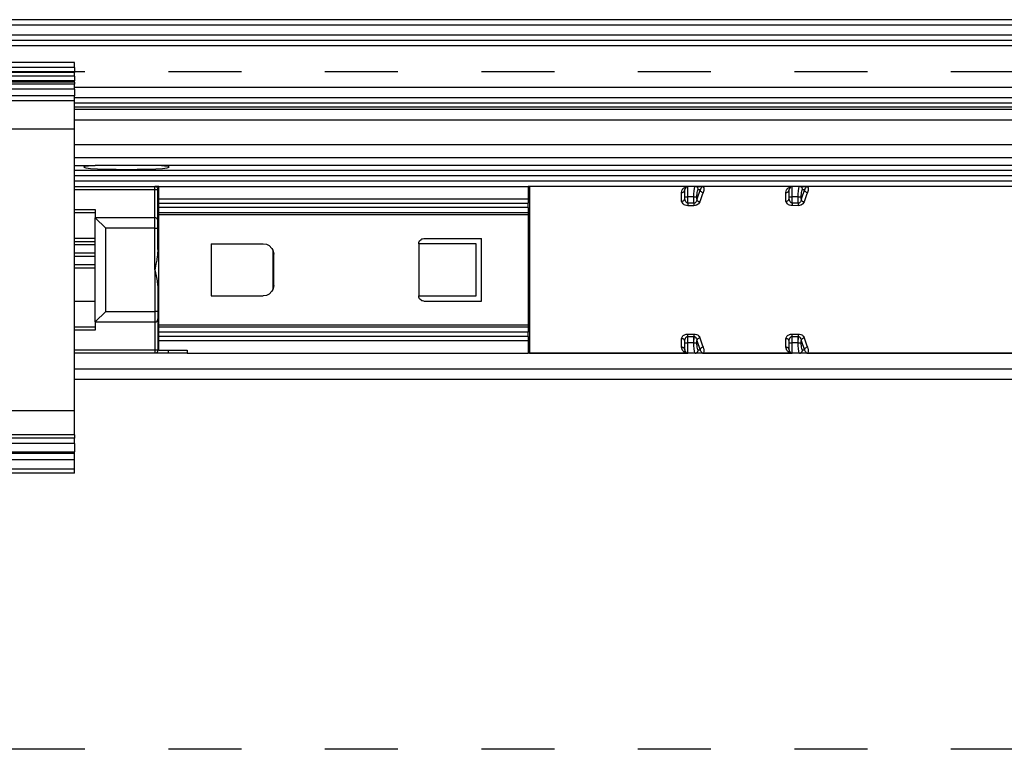
# Model space of a CAD drawing. Units: inches. Extents: x -3 to 581, y -1 to 409.
# Drawn here: x 285 to 290, y 349 to 352 of the extents above; entities that cross this region are included whole.
import ezdxf

# ---------------------------------------------------------------- set-up
doc = ezdxf.new("R2010")
doc.units = ezdxf.units.IN
doc.linetypes.add('DASHED', pattern=[15, 7, -8])
doc.linetypes.add('DOT_CENTER', pattern=[14, 12, -1, 0, -1])
doc.layers.add('1', color=7, linetype='Continuous')

# ---------------------------------------------------------------- blocks, each defined once
blk = doc.blocks.new('10900-2-0211_Winkel-SoftStop-Twin__55', base_point=(5520.565, 7009.707))
at = {"color": 1, "linetype": 'Continuous'}
for p, q in [((5701.565, 7027.707), (5703.545, 7027.707)), ((5702.557, 7027.606), (5702.472, 7027.55)), ((5702.472, 7027.55), (5702.664, 7027.495)), ((5702.925, 7027.66), (5702.557, 7027.606)), ((5702.664, 7027.495), (5703.11, 7027.445)), ((5703.545, 7027.707), (5702.925, 7027.66)), ((5703.11, 7027.445), (5703.774, 7027.404)), ((5709.585, 7027.707), (5703.545, 7027.707)), ((5703.774, 7027.404), (5704.607, 7027.372)), ((5704.607, 7027.372), (5705.556, 7027.353)), ((5705.556, 7027.353), (5706.565, 7027.346)), ((5706.565, 7027.346), (5707.573, 7027.353)), ((5707.573, 7027.353), (5708.523, 7027.372)), ((5708.523, 7027.372), (5709.356, 7027.404)), ((5709.356, 7027.404), (5710.019, 7027.445)), ((5710.205, 7027.66), (5709.585, 7027.707)), ((5920.545, 7027.707), (5709.585, 7027.707)), ((5710.019, 7027.445), (5710.466, 7027.495)), ((5710.573, 7027.606), (5710.205, 7027.66)), ((5710.466, 7027.495), (5710.658, 7027.55)), ((5710.658, 7027.55), (5710.573, 7027.606)), ((5709.665, 7025.707), (5709.265, 7025.707)), ((5760.365, 7025.707), (5745.065, 7025.707)), ((5761.055, 7025.707), (5760.365, 7025.707)), ((5761.707, 7025.707), (5761.055, 7025.707)), ((5770.365, 7025.707), (5761.707, 7025.707)), ((5771.055, 7025.707), (5770.365, 7025.707)), ((5771.707, 7025.707), (5771.055, 7025.707)), ((5860.365, 7025.707), (5771.707, 7025.707)), ((5703.565, 7020.107), (5701.565, 7020.107)), ((5701.565, 7018.207), (5703.565, 7018.207)), ((5712.365, 7009.707), (5709.265, 7009.707)), ((5745.165, 7009.707), (5745.065, 7009.707)), ((5760.365, 7009.707), (5745.165, 7009.707)), ((5761.055, 7009.707), (5760.365, 7009.707)), ((5770.365, 7009.707), (5761.055, 7009.707)), ((5771.055, 7009.707), (5770.365, 7009.707)), ((5860.365, 7009.707), (5771.055, 7009.707))]:
    blk.add_line(p, q, dxfattribs=at)
at = {"color": 124, "linetype": 'Continuous'}
for p, q in [((6008.565, 7027.232), (5701.565, 7027.232)), ((6008.565, 7026.732), (5701.565, 7026.732)), ((6008.565, 7026.207), (5701.565, 7026.207)), ((5745.065, 7025.407), (5745.165, 7025.407)), ((5703.565, 7020.407), (5701.565, 7020.407)), ((5703.565, 7019.307), (5701.565, 7019.307)), ((5701.565, 7019.007), (5703.565, 7019.007)), ((5701.565, 7017.907), (5703.565, 7017.907)), ((5745.165, 7010.207), (5745.065, 7010.207))]:
    blk.add_line(p, q, dxfattribs=at)
blk = doc.blocks.new('10900-3-0708_Einzugsdaempfer-Twin__56', base_point=(5547.565, 7009.707))
at = {"color": 1, "linetype": 'Continuous'}
for p, q in [((5701.565, 7025.707), (5709.265, 7025.707)), ((5709.265, 7025.707), (5709.427, 7025.659)), ((5709.427, 7025.659), (5709.51, 7025.58)), ((5709.565, 7022.407), (5709.565, 7025.407)), ((5709.665, 7024.507), (5709.665, 7025.707)), ((5709.665, 7025.707), (5745.065, 7025.707)), ((5745.065, 7025.707), (5745.065, 7024.507)), ((5745.165, 7025.707), (5745.165, 7020.102)), ((5760.065, 7024.707), (5760.065, 7025.407)), ((5761.055, 7025.707), (5760.365, 7025.707)), ((5761.055, 7025.707), (5761.707, 7025.707)), ((5770.065, 7024.707), (5770.065, 7025.407)), ((5771.055, 7025.707), (5770.365, 7025.707)), ((5771.055, 7025.707), (5771.707, 7025.707)), ((5709.665, 7024.107), (5709.665, 7024.507)), ((5745.165, 7024.957), (5745.065, 7024.957)), ((5745.065, 7024.507), (5745.065, 7024.107)), ((5760.065, 7024.548), (5760.065, 7024.707)), ((5760.088, 7024.385), (5760.065, 7024.548)), ((5770.065, 7024.548), (5770.065, 7024.707)), ((5770.088, 7024.385), (5770.065, 7024.548)), ((5703.565, 7023.507), (5703.565, 7022.707)), ((5709.565, 7023.707), (5709.665, 7023.707)), ((5709.665, 7023.684), (5709.665, 7024.107)), ((5709.665, 7023.184), (5709.665, 7023.684)), ((5745.065, 7023.684), (5745.065, 7024.107)), ((5745.065, 7023.684), (5745.065, 7023.184)), ((5701.565, 7023.207), (5703.565, 7023.207)), ((5703.565, 7012.707), (5703.565, 7022.707)), ((5703.565, 7022.707), (5704.565, 7021.707)), ((5709.265, 7022.707), (5703.565, 7022.707)), ((5745.065, 7023.184), (5709.665, 7023.184)), ((5709.665, 7022.995), (5709.665, 7023.184)), ((5709.665, 7012.418), (5709.665, 7022.995)), ((5745.065, 7023.184), (5745.065, 7022.995)), ((5745.065, 7022.995), (5745.065, 7012.418)), ((5709.565, 7021.707), (5709.565, 7022.407)), ((5709.565, 7022.407), (5709.565, 7021.707)), ((5709.565, 7019.659), (5709.565, 7021.707)), ((5702.083, 7020.707), (5701.565, 7020.707)), ((5702.945, 7020.707), (5702.083, 7020.707)), ((5703.565, 7020.707), (5702.945, 7020.707)), ((5734.648, 7020.482), (5734.784, 7020.62)), ((5734.784, 7020.62), (5734.873, 7020.668)), ((5734.873, 7020.668), (5734.917, 7020.684)), ((5734.917, 7020.684), (5735.065, 7020.707)), ((5735.065, 7020.707), (5740.565, 7020.707)), ((5740.565, 7014.707), (5740.565, 7020.707)), ((5709.565, 7019.659), (5709.536, 7019.187)), ((5714.665, 7020.207), (5714.665, 7015.207)), ((5714.665, 7020.207), (5719.665, 7020.207)), ((5719.665, 7020.207), (5719.958, 7020.163)), ((5719.958, 7020.163), (5720.048, 7020.13)), ((5720.048, 7020.13), (5720.224, 7020.036)), ((5720.224, 7020.036), (5720.498, 7019.76)), ((5720.498, 7019.76), (5720.589, 7019.59)), ((5720.565, 7019.634), (5720.565, 7019.389)), ((5734.565, 7020.207), (5734.586, 7020.351)), ((5734.565, 7020.207), (5734.565, 7015.207)), ((5740.065, 7020.207), (5734.565, 7020.207)), ((5734.586, 7020.351), (5734.603, 7020.398)), ((5734.603, 7020.398), (5734.648, 7020.482)), ((5740.065, 7015.207), (5740.065, 7020.207)), ((5745.165, 7020.102), (5745.165, 7009.707)), ((5709.474, 7018.752), (5709.456, 7018.651)), ((5709.529, 7019.128), (5709.474, 7018.752)), ((5709.536, 7019.187), (5709.529, 7019.128)), ((5720.565, 7019.389), (5720.565, 7016.024)), ((5720.589, 7019.59), (5720.622, 7019.497)), ((5720.622, 7019.497), (5720.652, 7019.367)), ((5720.652, 7019.367), (5720.665, 7019.207)), ((5720.665, 7016.207), (5720.665, 7019.207)), ((5709.378, 7018.243), (5709.265, 7017.707)), ((5709.456, 7018.651), (5709.378, 7018.243)), ((5709.265, 7017.707), (5709.383, 7017.147)), ((5709.383, 7017.147), (5709.477, 7016.641)), ((5709.477, 7016.641), (5709.534, 7016.24)), ((5709.534, 7016.24), (5709.541, 7016.173)), ((5709.541, 7016.173), (5709.565, 7015.755)), ((5720.565, 7016.024), (5720.565, 7015.779)), ((5720.622, 7015.916), (5720.589, 7015.824)), ((5720.652, 7016.047), (5720.622, 7015.916)), ((5720.665, 7016.207), (5720.652, 7016.047)), ((5709.565, 7015.755), (5709.565, 7013.707)), ((5714.665, 7015.207), (5719.665, 7015.207)), ((5719.957, 7015.25), (5719.665, 7015.207)), ((5720.048, 7015.283), (5719.957, 7015.25)), ((5720.223, 7015.377), (5720.048, 7015.283)), ((5720.497, 7015.652), (5720.223, 7015.377)), ((5720.589, 7015.824), (5720.497, 7015.652)), ((5734.586, 7015.063), (5734.565, 7015.207)), ((5734.565, 7015.207), (5740.065, 7015.207)), ((5734.603, 7015.015), (5734.586, 7015.063)), ((5734.647, 7014.932), (5734.603, 7015.015)), ((5734.783, 7014.794), (5734.647, 7014.932)), ((5701.565, 7014.707), (5701.596, 7014.707)), ((5701.596, 7014.707), (5703.301, 7014.707)), ((5703.301, 7014.707), (5703.565, 7014.707)), ((5734.873, 7014.745), (5734.783, 7014.794)), ((5734.917, 7014.729), (5734.873, 7014.745)), ((5735.065, 7014.707), (5734.917, 7014.729)), ((5735.065, 7014.707), (5740.565, 7014.707)), ((5703.565, 7012.707), (5704.565, 7013.707)), ((5709.565, 7013.707), (5709.565, 7013.212)), ((5709.565, 7013.707), (5709.565, 7013.212)), ((5709.565, 7013.212), (5709.565, 7013.007)), ((5703.565, 7012.207), (5701.565, 7012.207)), ((5703.565, 7012.707), (5709.265, 7012.707)), ((5703.565, 7012.707), (5703.565, 7011.907)), ((5709.565, 7013.007), (5709.565, 7010.007)), ((5709.665, 7012.229), (5709.665, 7012.418)), ((5709.665, 7012.229), (5745.065, 7012.229)), ((5709.665, 7011.729), (5709.665, 7012.229)), ((5745.065, 7012.418), (5745.065, 7012.229)), ((5745.065, 7012.229), (5745.065, 7011.729)), ((5709.565, 7011.707), (5709.665, 7011.707)), ((5709.665, 7011.307), (5709.665, 7011.729)), ((5709.665, 7010.907), (5709.665, 7011.307)), ((5745.065, 7011.307), (5745.065, 7011.729)), ((5745.065, 7011.307), (5745.065, 7010.907)), ((5709.665, 7010.007), (5709.665, 7010.907)), ((5745.065, 7010.907), (5745.065, 7009.707)), ((5745.065, 7010.457), (5745.165, 7010.457)), ((5760.065, 7010.866), (5760.085, 7011.021)), ((5760.065, 7010.707), (5760.065, 7010.866)), ((5760.065, 7010.06), (5760.065, 7010.707)), ((5770.065, 7010.866), (5770.085, 7011.021)), ((5770.065, 7010.707), (5770.065, 7010.866)), ((5770.065, 7010.042), (5770.065, 7010.707)), ((5709.265, 7009.707), (5701.565, 7009.707)), ((5709.427, 7009.754), (5709.265, 7009.707)), ((5710.565, 7009.707), (5709.265, 7009.707)), ((5709.51, 7009.833), (5709.427, 7009.754)), ((5709.665, 7010.007), (5712.365, 7010.007)), ((5712.365, 7009.707), (5710.565, 7009.707)), ((5712.365, 7010.007), (5712.365, 7009.707)), ((5712.365, 7009.707), (5745.065, 7009.707)), ((5745.165, 7009.707), (5760.365, 7009.707)), ((5760.065, 7010.06), (5760.068, 7009.964)), ((5761.055, 7009.707), (5760.365, 7009.707)), ((5761.76, 7009.707), (5761.055, 7009.707)), ((5761.76, 7009.707), (5770.365, 7009.707)), ((5770.065, 7010.042), (5770.068, 7009.964)), ((5771.055, 7009.707), (5770.365, 7009.707)), ((5771.76, 7009.707), (5771.055, 7009.707)), ((5771.76, 7009.707), (5860.365, 7009.707))]:
    blk.add_line(p, q, dxfattribs=at)
at = {"color": 124, "linetype": 'Continuous'}
for p, q in [((5701.565, 7025.407), (5709.265, 7025.407)), ((5709.265, 7025.407), (5709.265, 7025.707)), ((5709.265, 7025.407), (5709.565, 7025.407)), ((5709.265, 7022.707), (5709.265, 7025.407)), ((5709.565, 7025.407), (5709.641, 7025.407)), ((5709.641, 7025.407), (5709.665, 7025.407)), ((5759.781, 7025.264), (5759.825, 7025.38)), ((5759.825, 7025.38), (5759.864, 7025.446)), ((5759.864, 7025.446), (5759.888, 7025.479)), ((5759.888, 7025.479), (5759.941, 7025.538)), ((5759.941, 7025.538), (5759.993, 7025.582)), ((5759.993, 7025.582), (5760.259, 7025.698)), ((5760.259, 7025.698), (5760.365, 7025.707)), ((5760.365, 7024.707), (5760.365, 7025.707)), ((5760.952, 7025.261), (5760.986, 7025.537)), ((5760.986, 7025.537), (5761.019, 7025.663)), ((5761.019, 7025.663), (5761.055, 7025.707)), ((5761.528, 7025.407), (5761.227, 7024.475)), ((5761.248, 7025.095), (5761.282, 7025.288)), ((5761.282, 7025.288), (5761.303, 7025.354)), ((5761.303, 7025.354), (5761.314, 7025.376)), ((5761.314, 7025.376), (5761.35, 7025.407)), ((5761.35, 7025.407), (5761.528, 7025.407)), ((5761.61, 7025.51), (5761.528, 7025.407)), ((5761.627, 7025.535), (5761.61, 7025.51)), ((5761.677, 7025.61), (5761.627, 7025.535)), ((5761.69, 7025.631), (5761.677, 7025.61)), ((5761.76, 7025.707), (5761.69, 7025.631)), ((5761.76, 7025.707), (5761.799, 7025.697)), ((5761.799, 7025.697), (5761.887, 7025.56)), ((5761.887, 7025.327), (5761.823, 7025.128)), ((5761.887, 7025.56), (5761.894, 7025.521)), ((5761.891, 7025.35), (5761.887, 7025.327)), ((5761.894, 7025.375), (5761.891, 7025.35)), ((5761.894, 7025.521), (5761.899, 7025.446)), ((5761.899, 7025.446), (5761.894, 7025.375)), ((5769.781, 7025.264), (5769.825, 7025.38)), ((5769.825, 7025.38), (5769.864, 7025.446)), ((5769.864, 7025.446), (5769.888, 7025.479)), ((5769.888, 7025.479), (5769.941, 7025.538)), ((5769.941, 7025.538), (5769.993, 7025.582)), ((5769.993, 7025.582), (5770.259, 7025.698)), ((5770.259, 7025.698), (5770.365, 7025.707)), ((5770.365, 7024.707), (5770.365, 7025.707)), ((5770.952, 7025.261), (5770.986, 7025.537)), ((5770.986, 7025.537), (5771.019, 7025.663)), ((5771.019, 7025.663), (5771.055, 7025.707)), ((5771.528, 7025.407), (5771.227, 7024.475)), ((5771.248, 7025.095), (5771.282, 7025.288)), ((5771.282, 7025.288), (5771.303, 7025.354)), ((5771.303, 7025.354), (5771.314, 7025.376)), ((5771.314, 7025.376), (5771.35, 7025.407)), ((5771.35, 7025.407), (5771.528, 7025.407)), ((5771.61, 7025.51), (5771.528, 7025.407)), ((5771.627, 7025.535), (5771.61, 7025.51)), ((5771.677, 7025.61), (5771.627, 7025.535)), ((5771.69, 7025.631), (5771.677, 7025.61)), ((5771.76, 7025.707), (5771.69, 7025.631)), ((5771.76, 7025.707), (5771.799, 7025.697)), ((5771.799, 7025.697), (5771.887, 7025.56)), ((5771.887, 7025.327), (5771.823, 7025.128)), ((5771.887, 7025.56), (5771.894, 7025.521)), ((5771.891, 7025.35), (5771.887, 7025.327)), ((5771.894, 7025.375), (5771.891, 7025.35)), ((5771.894, 7025.521), (5771.899, 7025.446)), ((5771.899, 7025.446), (5771.894, 7025.375)), ((5709.665, 7024.507), (5745.065, 7024.507)), ((5759.765, 7025.128), (5759.781, 7025.264)), ((5759.765, 7024.3), (5759.765, 7025.128)), ((5760.065, 7024.707), (5760.365, 7024.707)), ((5760.152, 7024.237), (5760.088, 7024.385)), ((5760.365, 7024.094), (5760.365, 7024.707)), ((5760.931, 7024.707), (5760.365, 7024.707)), ((5760.931, 7024.707), (5760.937, 7024.996)), ((5760.931, 7024.707), (5761.227, 7024.707)), ((5760.931, 7024.094), (5760.931, 7024.707)), ((5760.937, 7024.996), (5760.952, 7025.261)), ((5761.194, 7024.34), (5761.177, 7024.297)), ((5761.207, 7024.379), (5761.194, 7024.34)), ((5761.227, 7024.475), (5761.207, 7024.379)), ((5761.227, 7024.707), (5761.232, 7024.909)), ((5761.227, 7024.475), (5761.227, 7024.707)), ((5761.232, 7024.909), (5761.236, 7024.975)), ((5761.236, 7024.975), (5761.248, 7025.095)), ((5761.725, 7024.889), (5761.522, 7024.23)), ((5761.823, 7025.128), (5761.725, 7024.889)), ((5769.765, 7025.128), (5769.781, 7025.264)), ((5769.765, 7024.3), (5769.765, 7025.128)), ((5770.065, 7024.707), (5770.365, 7024.707)), ((5770.152, 7024.237), (5770.088, 7024.385)), ((5770.365, 7024.094), (5770.365, 7024.707)), ((5770.931, 7024.707), (5770.365, 7024.707)), ((5770.931, 7024.707), (5770.937, 7024.996)), ((5770.931, 7024.094), (5770.931, 7024.707)), ((5770.931, 7024.707), (5771.227, 7024.707)), ((5770.937, 7024.996), (5770.952, 7025.261)), ((5771.194, 7024.34), (5771.177, 7024.297)), ((5771.207, 7024.379), (5771.194, 7024.34)), ((5771.227, 7024.475), (5771.207, 7024.379)), ((5771.227, 7024.707), (5771.232, 7024.909)), ((5771.227, 7024.475), (5771.227, 7024.707)), ((5771.232, 7024.909), (5771.236, 7024.975)), ((5771.236, 7024.975), (5771.248, 7025.095)), ((5771.725, 7024.889), (5771.522, 7024.23)), ((5771.823, 7025.128), (5771.725, 7024.889)), ((5701.565, 7023.507), (5703.565, 7023.507)), ((5709.665, 7024.107), (5745.065, 7024.107)), ((5745.065, 7023.684), (5709.665, 7023.684)), ((5759.902, 7024.032), (5759.765, 7024.3)), ((5760.011, 7023.954), (5759.902, 7024.032)), ((5760.108, 7023.909), (5760.011, 7023.954)), ((5760.233, 7023.875), (5760.108, 7023.909)), ((5760.188, 7024.188), (5760.152, 7024.237)), ((5760.264, 7024.123), (5760.188, 7024.188)), ((5760.365, 7023.863), (5760.233, 7023.875)), ((5760.316, 7024.101), (5760.264, 7024.123)), ((5760.365, 7024.094), (5760.316, 7024.101)), ((5760.931, 7024.094), (5760.365, 7024.094)), ((5760.365, 7024.094), (5760.365, 7023.863)), ((5760.931, 7023.863), (5760.365, 7023.863)), ((5760.978, 7024.1), (5760.931, 7024.094)), ((5760.931, 7024.094), (5760.931, 7023.863)), ((5761.054, 7023.873), (5760.931, 7023.863)), ((5761.024, 7024.118), (5760.978, 7024.1)), ((5761.056, 7024.139), (5761.024, 7024.118)), ((5761.158, 7023.899), (5761.054, 7023.873)), ((5761.099, 7024.178), (5761.056, 7024.139)), ((5761.142, 7024.234), (5761.099, 7024.178)), ((5761.177, 7024.297), (5761.142, 7024.234)), ((5761.18, 7023.906), (5761.158, 7023.899)), ((5761.267, 7023.944), (5761.18, 7023.906)), ((5761.349, 7023.995), (5761.267, 7023.944)), ((5761.391, 7024.029), (5761.349, 7023.995)), ((5761.522, 7024.23), (5761.391, 7024.029)), ((5769.902, 7024.032), (5769.765, 7024.3)), ((5770.011, 7023.954), (5769.902, 7024.032)), ((5770.108, 7023.909), (5770.011, 7023.954)), ((5770.233, 7023.875), (5770.108, 7023.909)), ((5770.188, 7024.188), (5770.152, 7024.237)), ((5770.264, 7024.123), (5770.188, 7024.188)), ((5770.365, 7023.882), (5770.233, 7023.875)), ((5770.316, 7024.101), (5770.264, 7024.123)), ((5770.365, 7024.094), (5770.316, 7024.101)), ((5770.365, 7024.094), (5770.365, 7023.882)), ((5770.931, 7024.094), (5770.365, 7024.094)), ((5770.931, 7023.863), (5770.365, 7023.882)), ((5770.978, 7024.1), (5770.931, 7024.094)), ((5770.931, 7024.094), (5770.931, 7023.863)), ((5771.054, 7023.873), (5770.931, 7023.863)), ((5771.024, 7024.118), (5770.978, 7024.1)), ((5771.056, 7024.139), (5771.024, 7024.118)), ((5771.158, 7023.899), (5771.054, 7023.873)), ((5771.099, 7024.178), (5771.056, 7024.139)), ((5771.142, 7024.234), (5771.099, 7024.178)), ((5771.177, 7024.297), (5771.142, 7024.234)), ((5771.18, 7023.906), (5771.158, 7023.899)), ((5771.267, 7023.944), (5771.18, 7023.906)), ((5771.349, 7023.995), (5771.267, 7023.944)), ((5771.391, 7024.029), (5771.349, 7023.995)), ((5771.522, 7024.23), (5771.391, 7024.029)), ((5709.265, 7021.707), (5709.265, 7022.707)), ((5745.065, 7022.995), (5709.665, 7022.995)), ((5704.565, 7013.707), (5704.565, 7021.707)), ((5709.265, 7021.707), (5704.565, 7021.707)), ((5709.265, 7017.707), (5709.265, 7021.707)), ((5709.265, 7021.707), (5709.565, 7021.707)), ((5709.265, 7017.707), (5709.265, 7013.707)), ((5704.565, 7013.707), (5709.265, 7013.707)), ((5709.565, 7013.707), (5709.265, 7013.707)), ((5709.265, 7013.707), (5709.265, 7012.707)), ((5709.265, 7012.707), (5709.265, 7010.007)), ((5709.665, 7012.418), (5745.065, 7012.418)), ((5703.565, 7011.907), (5701.565, 7011.907)), ((5745.065, 7011.729), (5709.665, 7011.729)), ((5745.065, 7011.307), (5709.665, 7011.307)), ((5759.765, 7011.113), (5759.888, 7011.368)), ((5759.888, 7011.368), (5759.918, 7011.395)), ((5759.918, 7011.395), (5759.98, 7011.441)), ((5759.98, 7011.441), (5760.065, 7011.487)), ((5760.065, 7011.487), (5760.109, 7011.505)), ((5760.1, 7011.067), (5760.143, 7011.161)), ((5760.109, 7011.505), (5760.197, 7011.531)), ((5760.143, 7011.161), (5760.173, 7011.206)), ((5760.173, 7011.206), (5760.215, 7011.253)), ((5760.197, 7011.531), (5760.275, 7011.545)), ((5760.215, 7011.253), (5760.237, 7011.272)), ((5760.237, 7011.272), (5760.281, 7011.299)), ((5760.275, 7011.545), (5760.365, 7011.531)), ((5760.281, 7011.299), (5760.32, 7011.314)), ((5760.32, 7011.314), (5760.365, 7011.319)), ((5760.365, 7011.531), (5760.931, 7011.55)), ((5760.365, 7011.319), (5760.365, 7011.531)), ((5760.365, 7011.319), (5760.931, 7011.319)), ((5760.365, 7010.707), (5760.365, 7011.319)), ((5760.931, 7011.55), (5761.066, 7011.538)), ((5760.931, 7011.319), (5760.982, 7011.312)), ((5760.931, 7010.707), (5760.931, 7011.319)), ((5760.982, 7011.312), (5761.033, 7011.29)), ((5761.033, 7011.29), (5761.067, 7011.266)), ((5761.066, 7011.538), (5761.203, 7011.499)), ((5761.067, 7011.266), (5761.11, 7011.223)), ((5761.11, 7011.223), (5761.135, 7011.191)), ((5761.135, 7011.191), (5761.183, 7011.101)), ((5761.203, 7011.499), (5761.289, 7011.457)), ((5761.289, 7011.457), (5761.34, 7011.425)), ((5761.34, 7011.425), (5761.368, 7011.404)), ((5761.368, 7011.404), (5761.393, 7011.383)), ((5761.393, 7011.383), (5761.464, 7011.304)), ((5761.464, 7011.304), (5761.522, 7011.183)), ((5761.522, 7011.183), (5761.725, 7010.524)), ((5769.765, 7011.113), (5769.888, 7011.368)), ((5769.888, 7011.368), (5769.918, 7011.395)), ((5769.918, 7011.395), (5769.98, 7011.441)), ((5769.98, 7011.441), (5770.065, 7011.487)), ((5770.065, 7011.487), (5770.109, 7011.505)), ((5770.1, 7011.067), (5770.143, 7011.161)), ((5770.109, 7011.505), (5770.197, 7011.531)), ((5770.143, 7011.161), (5770.173, 7011.206)), ((5770.173, 7011.206), (5770.215, 7011.253)), ((5770.197, 7011.531), (5770.275, 7011.545)), ((5770.215, 7011.253), (5770.237, 7011.272)), ((5770.237, 7011.272), (5770.281, 7011.299)), ((5770.275, 7011.545), (5770.365, 7011.55)), ((5770.281, 7011.299), (5770.32, 7011.314)), ((5770.32, 7011.314), (5770.365, 7011.319)), ((5770.365, 7011.55), (5770.931, 7011.55)), ((5770.365, 7011.319), (5770.365, 7011.55)), ((5770.365, 7011.319), (5770.931, 7011.319)), ((5770.365, 7010.707), (5770.365, 7011.319)), ((5770.931, 7011.55), (5771.066, 7011.538)), ((5770.931, 7010.707), (5770.931, 7011.319)), ((5770.931, 7011.319), (5770.982, 7011.312)), ((5770.982, 7011.312), (5771.033, 7011.29)), ((5771.033, 7011.29), (5771.067, 7011.266)), ((5771.066, 7011.538), (5771.203, 7011.499)), ((5771.067, 7011.266), (5771.11, 7011.223)), ((5771.11, 7011.223), (5771.135, 7011.191)), ((5771.135, 7011.191), (5771.183, 7011.101)), ((5771.203, 7011.499), (5771.289, 7011.457)), ((5771.289, 7011.457), (5771.34, 7011.425)), ((5771.34, 7011.425), (5771.368, 7011.404)), ((5771.368, 7011.404), (5771.393, 7011.383)), ((5771.393, 7011.383), (5771.464, 7011.304)), ((5771.464, 7011.304), (5771.522, 7011.183)), ((5771.522, 7011.183), (5771.725, 7010.524)), ((5745.065, 7010.907), (5709.665, 7010.907)), ((5759.765, 7010.285), (5759.765, 7011.113)), ((5759.801, 7010.088), (5759.765, 7010.285)), ((5760.065, 7010.707), (5760.365, 7010.707)), ((5760.085, 7011.021), (5760.1, 7011.067)), ((5760.365, 7009.707), (5760.365, 7010.707)), ((5760.931, 7010.707), (5760.365, 7010.707)), ((5760.931, 7010.707), (5761.227, 7010.707)), ((5760.937, 7010.418), (5760.931, 7010.707)), ((5760.952, 7010.153), (5760.937, 7010.418)), ((5761.183, 7011.101), (5761.208, 7011.032)), ((5761.208, 7011.032), (5761.227, 7010.938)), ((5761.227, 7010.707), (5761.227, 7010.938)), ((5761.227, 7010.938), (5761.528, 7010.007)), ((5761.232, 7010.505), (5761.227, 7010.707)), ((5761.236, 7010.438), (5761.232, 7010.505)), ((5761.248, 7010.319), (5761.236, 7010.438)), ((5761.282, 7010.126), (5761.248, 7010.319)), ((5761.725, 7010.524), (5761.823, 7010.285)), ((5761.823, 7010.285), (5761.871, 7010.156)), ((5769.765, 7010.285), (5769.765, 7011.113)), ((5769.801, 7010.088), (5769.765, 7010.285)), ((5770.065, 7010.707), (5770.365, 7010.707)), ((5770.085, 7011.021), (5770.1, 7011.067)), ((5770.365, 7009.707), (5770.365, 7010.707)), ((5770.931, 7010.707), (5770.365, 7010.707)), ((5770.937, 7010.418), (5770.931, 7010.707)), ((5770.931, 7010.707), (5771.227, 7010.707)), ((5770.952, 7010.153), (5770.937, 7010.418)), ((5771.183, 7011.101), (5771.208, 7011.032)), ((5771.208, 7011.032), (5771.227, 7010.938)), ((5771.227, 7010.707), (5771.227, 7010.938)), ((5771.227, 7010.938), (5771.528, 7010.007)), ((5771.232, 7010.505), (5771.227, 7010.707)), ((5771.236, 7010.438), (5771.232, 7010.505)), ((5771.248, 7010.319), (5771.236, 7010.438)), ((5771.282, 7010.126), (5771.248, 7010.319)), ((5771.725, 7010.524), (5771.823, 7010.285)), ((5771.823, 7010.285), (5771.871, 7010.156)), ((5709.265, 7010.007), (5701.565, 7010.007)), ((5709.565, 7010.007), (5709.265, 7010.007)), ((5709.265, 7010.007), (5709.265, 7009.707)), ((5709.641, 7010.007), (5709.565, 7010.007)), ((5709.665, 7010.007), (5709.641, 7010.007)), ((5710.565, 7009.707), (5710.565, 7010.007)), ((5759.81, 7010.064), (5759.801, 7010.088)), ((5759.824, 7010.035), (5759.81, 7010.064)), ((5759.863, 7009.968), (5759.824, 7010.035)), ((5759.917, 7009.9), (5759.863, 7009.968)), ((5759.948, 7009.869), (5759.917, 7009.9)), ((5759.968, 7009.851), (5759.948, 7009.869)), ((5760.126, 7009.754), (5759.968, 7009.851)), ((5760.262, 7009.725), (5760.126, 7009.754)), ((5760.365, 7009.707), (5760.262, 7009.725)), ((5760.986, 7009.876), (5760.952, 7010.153)), ((5761.019, 7009.75), (5760.986, 7009.876)), ((5761.055, 7009.707), (5761.019, 7009.75)), ((5761.303, 7010.059), (5761.282, 7010.126)), ((5761.314, 7010.037), (5761.303, 7010.059)), ((5761.35, 7010.007), (5761.314, 7010.037)), ((5761.528, 7010.007), (5761.35, 7010.007)), ((5761.528, 7010.007), (5761.583, 7009.94)), ((5761.583, 7009.94), (5761.611, 7009.902)), ((5761.611, 7009.902), (5761.638, 7009.863)), ((5761.638, 7009.863), (5761.676, 7009.805)), ((5761.676, 7009.805), (5761.69, 7009.783)), ((5761.69, 7009.783), (5761.76, 7009.707)), ((5761.8, 7009.717), (5761.76, 7009.707)), ((5761.844, 7009.756), (5761.8, 7009.717)), ((5761.89, 7009.87), (5761.844, 7009.756)), ((5761.871, 7010.156), (5761.888, 7010.083)), ((5761.888, 7010.083), (5761.891, 7010.063)), ((5761.894, 7009.895), (5761.89, 7009.87)), ((5761.891, 7010.063), (5761.897, 7010.008)), ((5761.899, 7009.966), (5761.894, 7009.895)), ((5761.897, 7010.008), (5761.899, 7009.966)), ((5769.81, 7010.064), (5769.801, 7010.088)), ((5769.824, 7010.035), (5769.81, 7010.064)), ((5769.863, 7009.968), (5769.824, 7010.035)), ((5769.917, 7009.9), (5769.863, 7009.968)), ((5769.948, 7009.869), (5769.917, 7009.9)), ((5769.968, 7009.851), (5769.948, 7009.869)), ((5770.126, 7009.754), (5769.968, 7009.851)), ((5770.262, 7009.725), (5770.126, 7009.754)), ((5770.365, 7009.707), (5770.262, 7009.725)), ((5770.986, 7009.876), (5770.952, 7010.153)), ((5771.019, 7009.75), (5770.986, 7009.876)), ((5771.055, 7009.707), (5771.019, 7009.75)), ((5771.303, 7010.059), (5771.282, 7010.126)), ((5771.314, 7010.037), (5771.303, 7010.059)), ((5771.35, 7010.007), (5771.314, 7010.037)), ((5771.528, 7010.007), (5771.35, 7010.007)), ((5771.528, 7010.007), (5771.583, 7009.94)), ((5771.583, 7009.94), (5771.611, 7009.902)), ((5771.611, 7009.902), (5771.638, 7009.863)), ((5771.638, 7009.863), (5771.676, 7009.805)), ((5771.676, 7009.805), (5771.69, 7009.783)), ((5771.69, 7009.783), (5771.76, 7009.707)), ((5771.8, 7009.717), (5771.76, 7009.707)), ((5771.844, 7009.756), (5771.8, 7009.717)), ((5771.89, 7009.87), (5771.844, 7009.756)), ((5771.871, 7010.156), (5771.888, 7010.083)), ((5771.888, 7010.083), (5771.891, 7010.063)), ((5771.894, 7009.895), (5771.89, 7009.87)), ((5771.891, 7010.063), (5771.897, 7010.008)), ((5771.899, 7009.966), (5771.894, 7009.895)), ((5771.897, 7010.008), (5771.899, 7009.966))]:
    blk.add_line(p, q, dxfattribs=at)
at = {"color": 1, "linetype": 'Continuous'}
for centre, start, end in [((5709.265, 7025.407), 359.99642, 35.26492), ((5760.365, 7025.407), 90, 180), ((5770.365, 7025.407), 90, 180), ((5709.265, 7022.407), 359.99616, 90), ((5709.265, 7013.007), 270, 359.99758), ((5709.265, 7010.007), 324.7351, 0.00374), ((5760.365, 7010.007), 188.17824, 269.99991), ((5770.365, 7010.007), 188.17824, 269.99991)]:
    blk.add_arc(centre, 0.3, start, end, dxfattribs=at)
at = {"color": 124, "linetype": 'Continuous'}
for points in [[(5759.765, 7025.128), (5759.853, 7025.141), (5759.933, 7025.176), (5759.998, 7025.232), (5760.043, 7025.302)], [(5761.35, 7025.407), (5761.337, 7025.494), (5761.3, 7025.574), (5761.241, 7025.64), (5761.166, 7025.685)], [(5761.528, 7025.407), (5761.555, 7025.304), (5761.621, 7025.216), (5761.714, 7025.155), (5761.823, 7025.128)], [(5769.765, 7025.128), (5769.853, 7025.141), (5769.933, 7025.176), (5769.998, 7025.232), (5770.043, 7025.302)], [(5771.35, 7025.407), (5771.337, 7025.494), (5771.3, 7025.574), (5771.241, 7025.64), (5771.166, 7025.685)], [(5771.528, 7025.407), (5771.555, 7025.304), (5771.621, 7025.216), (5771.714, 7025.155), (5771.823, 7025.128)], [(5759.765, 7024.3), (5759.853, 7024.311), (5759.933, 7024.343), (5759.998, 7024.392), (5760.043, 7024.455)], [(5761.227, 7024.475), (5761.257, 7024.387), (5761.323, 7024.31), (5761.416, 7024.256), (5761.522, 7024.23)], [(5769.765, 7024.3), (5769.853, 7024.311), (5769.933, 7024.343), (5769.998, 7024.392), (5770.043, 7024.455)], [(5771.227, 7024.475), (5771.257, 7024.387), (5771.323, 7024.31), (5771.416, 7024.256), (5771.522, 7024.23)], [(5760.931, 7011.55), (5760.931, 7011.475), (5760.931, 7011.383), (5760.931, 7011.283), (5760.931, 7011.186), (5760.931, 7011.105), (5760.931, 7011.048), (5760.931, 7011.024), (5760.931, 7011.031), (5760.931, 7011.065), (5760.931, 7011.131), (5760.931, 7011.218), (5760.931, 7011.319)], [(5761.522, 7011.183), (5761.416, 7011.158), (5761.323, 7011.103), (5761.257, 7011.027), (5761.227, 7010.938)], [(5770.931, 7011.55), (5770.931, 7011.475), (5770.931, 7011.383), (5770.931, 7011.283), (5770.931, 7011.186), (5770.931, 7011.105), (5770.931, 7011.048), (5770.931, 7011.024), (5770.931, 7011.031), (5770.931, 7011.065), (5770.931, 7011.131), (5770.931, 7011.218), (5770.931, 7011.319)], [(5771.522, 7011.183), (5771.416, 7011.158), (5771.323, 7011.103), (5771.257, 7011.027), (5771.227, 7010.938)], [(5760.043, 7010.958), (5759.998, 7011.021), (5759.933, 7011.071), (5759.853, 7011.102), (5759.765, 7011.113)], [(5760.043, 7010.111), (5759.998, 7010.182), (5759.933, 7010.237), (5759.853, 7010.273), (5759.765, 7010.285)], [(5761.621, 7010.197), (5761.555, 7010.109), (5761.528, 7010.007)], [(5761.718, 7010.26), (5761.666, 7010.233), (5761.621, 7010.197)], [(5761.823, 7010.285), (5761.77, 7010.277), (5761.718, 7010.26)], [(5770.043, 7010.958), (5769.998, 7011.021), (5769.933, 7011.071), (5769.853, 7011.102), (5769.765, 7011.113)], [(5770.043, 7010.111), (5769.998, 7010.182), (5769.933, 7010.237), (5769.853, 7010.273), (5769.765, 7010.285)], [(5771.621, 7010.197), (5771.555, 7010.109), (5771.528, 7010.007)], [(5771.823, 7010.285), (5771.714, 7010.259), (5771.621, 7010.197)], [(5761.166, 7009.729), (5761.218, 7009.757), (5761.264, 7009.795)], [(5761.264, 7009.795), (5761.328, 7009.892), (5761.35, 7010.007)], [(5771.166, 7009.729), (5771.218, 7009.757), (5771.264, 7009.795)], [(5771.264, 7009.795), (5771.328, 7009.892), (5771.35, 7010.007)]]:
    blk.add_spline(points, degree=3, dxfattribs=at)
at = {"color": 1, "linetype": 'Continuous'}
for points in [[(5760.043, 7025.302), (5760.059, 7025.354), (5760.065, 7025.407)], [(5761.166, 7025.685), (5761.111, 7025.701), (5761.055, 7025.707)], [(5770.043, 7025.302), (5770.059, 7025.354), (5770.065, 7025.407)], [(5771.166, 7025.685), (5771.111, 7025.701), (5771.055, 7025.707)], [(5760.043, 7024.455), (5760.059, 7024.501), (5760.065, 7024.548)], [(5770.043, 7024.455), (5770.059, 7024.501), (5770.065, 7024.548)], [(5760.065, 7010.866), (5760.059, 7010.913), (5760.043, 7010.958)], [(5770.065, 7010.866), (5770.059, 7010.913), (5770.043, 7010.958)], [(5760.065, 7010.007), (5760.062, 7010.06), (5760.043, 7010.111)], [(5761.055, 7009.707), (5761.111, 7009.712), (5761.166, 7009.729)], [(5770.065, 7010.007), (5770.059, 7010.06), (5770.043, 7010.111)], [(5771.055, 7009.707), (5771.111, 7009.712), (5771.166, 7009.729)]]:
    blk.add_spline(points, degree=3, dxfattribs=at)
blk = doc.blocks.new('10900-1-0107_SoftStopDuo-Baugruppe_1__57', base_point=(5520.565, 7009.707))
for name, p in [('10900-2-0211_Winkel-SoftStop-Twin__55', (5520.565, 7009.707)), ('10900-3-0708_Einzugsdaempfer-Twin__56', (5547.565, 7009.707))]:
    blk.add_blockref(name, p)
blk = doc.blocks.new('10900-6-0850_Blendenhalter__123', base_point=(5671.565, 6994.907))
at = {"color": 1, "linetype": 'Continuous'}
for p, q in [((5671.565, 7037.607), (5682.065, 7037.607)), ((5671.565, 7037.107), (5671.565, 7037.607)), ((5682.065, 7037.107), (5682.065, 7037.607)), ((5691.065, 7037.107), (5691.065, 7037.607)), ((5701.565, 7037.607), (5691.065, 7037.607)), ((5701.565, 7037.107), (5701.565, 7037.607)), ((5671.565, 7037.107), (5671.565, 7036.641)), ((5671.565, 7036.287), (5671.565, 7036.641)), ((5682.065, 7036.641), (5682.065, 7037.107)), ((5682.065, 7036.287), (5682.065, 7036.641)), ((5691.065, 7036.641), (5691.065, 7037.107)), ((5691.065, 7036.287), (5691.065, 7036.641)), ((5701.565, 7037.107), (5701.565, 7036.641)), ((5701.565, 7036.287), (5701.565, 7036.641)), ((5671.565, 7036.287), (5671.565, 7035.852)), ((5671.565, 7035.705), (5671.565, 7035.852)), ((5671.565, 7035.705), (5671.565, 7035.536)), ((5671.565, 7035.705), (5682.065, 7035.705)), ((5682.065, 7035.852), (5682.065, 7036.287)), ((5682.065, 7035.705), (5682.065, 7035.852)), ((5682.065, 7035.536), (5682.065, 7035.705)), ((5691.065, 7035.852), (5691.065, 7036.287)), ((5691.065, 7035.705), (5691.065, 7035.852)), ((5691.065, 7035.536), (5691.065, 7035.705)), ((5701.565, 7035.705), (5691.065, 7035.705)), ((5701.565, 7036.287), (5701.565, 7035.852)), ((5701.565, 7035.705), (5701.565, 7035.852)), ((5701.565, 7035.705), (5701.565, 7035.536)), ((5671.565, 7035.053), (5671.565, 7035.536)), ((5671.565, 7035.053), (5671.565, 7034.407)), ((5682.065, 7035.053), (5682.065, 7035.536)), ((5682.065, 7034.407), (5682.065, 7035.053)), ((5691.065, 7035.053), (5691.065, 7035.536)), ((5691.065, 7034.407), (5691.065, 7035.053)), ((5701.565, 7035.053), (5701.565, 7035.536)), ((5701.565, 7035.053), (5701.565, 7034.407)), ((5671.565, 7033.907), (5671.565, 7034.407)), ((5701.565, 7033.907), (5671.565, 7033.907)), ((5671.565, 7031.214), (5671.565, 7033.907)), ((5682.065, 7034.407), (5682.065, 7033.907)), ((5691.065, 7034.407), (5691.065, 7033.907)), ((5701.565, 7033.907), (5701.565, 7034.407)), ((5701.565, 7031.214), (5701.565, 7033.907)), ((5671.565, 7004.169), (5671.565, 7031.214)), ((5701.565, 7004.169), (5701.565, 7031.214)), ((5671.565, 7001.867), (5671.565, 7004.169)), ((5701.565, 7001.867), (5701.565, 7004.169)), ((5671.565, 7001.867), (5671.565, 7001.558)), ((5701.565, 7001.867), (5671.565, 7001.867)), ((5701.565, 7001.867), (5701.565, 7001.558)), ((5671.565, 7001.061), (5671.565, 7001.558)), ((5671.565, 7001.061), (5671.565, 7000.241)), ((5701.565, 7001.061), (5701.565, 7001.558)), ((5701.565, 7001.061), (5701.565, 7000.241)), ((5671.565, 7000.086), (5671.565, 7000.241)), ((5671.565, 7000.241), (5701.565, 7000.241)), ((5671.565, 6999.483), (5671.565, 7000.086)), ((5701.565, 7000.086), (5701.565, 7000.241)), ((5701.565, 6999.483), (5701.565, 7000.086)), ((5671.565, 6998.598), (5671.565, 6999.483)), ((5701.565, 6998.598), (5701.565, 6999.483)), ((5671.565, 6998.207), (5671.565, 6998.598)), ((5701.565, 6998.207), (5671.565, 6998.207)), ((5681.565, 6997.711), (5681.565, 6998.207)), ((5691.565, 6997.711), (5691.565, 6998.207)), ((5701.565, 6998.207), (5701.565, 6998.598)), ((5681.565, 6997.711), (5681.565, 6996.233)), ((5691.565, 6997.711), (5691.565, 6996.233)), ((5681.565, 6995.907), (5681.565, 6996.233)), ((5691.565, 6995.907), (5691.565, 6996.233)), ((5691.565, 6995.907), (5681.565, 6995.907)), ((5681.565, 6995.607), (5681.565, 6995.907)), ((5681.565, 6995.207), (5681.565, 6995.607)), ((5681.565, 6994.907), (5681.565, 6995.207)), ((5691.565, 6995.607), (5691.565, 6995.907)), ((5691.565, 6995.607), (5691.565, 6995.207)), ((5691.565, 6994.907), (5691.565, 6995.207)), ((5691.565, 6994.907), (5681.565, 6994.907))]:
    blk.add_line(p, q, dxfattribs=at)
at = {"color": 124, "linetype": 'Continuous'}
for p, q in [((5671.565, 7037.107), (5682.065, 7037.107)), ((5671.565, 7036.641), (5682.065, 7036.641)), ((5701.565, 7037.107), (5691.065, 7037.107)), ((5701.565, 7036.641), (5691.065, 7036.641)), ((5671.565, 7036.287), (5682.065, 7036.287)), ((5671.565, 7035.852), (5682.065, 7035.852)), ((5701.565, 7036.287), (5691.065, 7036.287)), ((5701.565, 7035.852), (5691.065, 7035.852)), ((5671.565, 7035.536), (5682.065, 7035.536)), ((5671.565, 7035.053), (5682.065, 7035.053)), ((5701.565, 7035.536), (5691.065, 7035.536)), ((5701.565, 7035.053), (5691.065, 7035.053)), ((5671.565, 7034.407), (5682.065, 7034.407)), ((5701.565, 7034.407), (5691.065, 7034.407)), ((5701.565, 7031.214), (5671.565, 7031.214)), ((5701.565, 7004.169), (5671.565, 7004.169)), ((5701.565, 7001.558), (5671.565, 7001.558)), ((5701.565, 7001.061), (5671.565, 7001.061)), ((5671.565, 7000.241), (5701.565, 7000.241)), ((5701.565, 7000.086), (5671.565, 7000.086)), ((5701.565, 6999.483), (5671.565, 6999.483)), ((5701.565, 6998.598), (5671.565, 6998.598)), ((5681.565, 6997.711), (5691.565, 6997.711)), ((5681.565, 6996.233), (5691.565, 6996.233)), ((5691.565, 6995.607), (5681.565, 6995.607)), ((5691.565, 6995.207), (5681.565, 6995.207))]:
    blk.add_line(p, q, dxfattribs=at)
at = {"layer": '1', "color": 3, "linetype": 'DOT_CENTER'}
blk.add_line((5686.565, 7001.169), (5686.565, 7034.214), dxfattribs=at)
blk = doc.blocks.new('10900-1-0101_Blendenhalter-Baugruppe_06__124', base_point=(5671.565, 6994.907))
blk.add_blockref('10900-6-0850_Blendenhalter__123', (5671.565, 6994.907))
blk = doc.blocks.new('10900-EP-01_21_Laufschiene-2-Fluegel__151', base_point=(3717.565, 6991.707))
at = {"color": 1, "linetype": 'Continuous'}
for p, q in [((7017.565, 7041.707), (3717.565, 7041.707)), ((7017.565, 7039.707), (3717.565, 7039.707)), ((6008.565, 7034.207), (5701.565, 7034.207)), ((6008.565, 7033.707), (5701.565, 7033.707))]:
    blk.add_line(p, q, dxfattribs=at)
at = {"color": 124, "linetype": 'Continuous'}
for p, q in [((3717.565, 7041.207), (7017.565, 7041.207)), ((7017.565, 7040.207), (3717.565, 7040.207)), ((7017.565, 7039.207), (3717.565, 7039.207)), ((6008.565, 7035.207), (5701.565, 7035.207)), ((6008.565, 7033.323), (5701.565, 7033.323)), ((5701.565, 7033.133), (6008.565, 7033.133)), ((5701.565, 7032.087), (6008.565, 7032.087)), ((5701.565, 7029.718), (6008.565, 7029.718)), ((5701.565, 7028.486), (6008.565, 7028.486))]:
    blk.add_line(p, q, dxfattribs=at)
blk = doc.blocks.new('10900-EP-01_41_Fluegel-Glas-Griffmuschel-10_00_2__153', base_point=(5372.565, 4978.707))
at = {"color": 1, "linetype": 'Continuous'}
for p, q in [((5701.565, 7008.207), (6008.565, 7008.207)), ((5701.565, 7007.207), (6008.565, 7007.207))]:
    blk.add_line(p, q, dxfattribs=at)
blk = doc.blocks.new('10900-EP-01_02_Wand-2-Fluegel__156', base_point=(3582.565, 4871.707))
at = {"color": 3, "linetype": 'DASHED'}
for p, q in [((5867.565, 7036.707), (5617.565, 7036.707)), ((6227.565, 6971.707), (4507.565, 6971.707)), ((5867.565, 6971.707), (5617.565, 6971.707))]:
    blk.add_line(p, q, dxfattribs=at)
blk = doc.blocks.new('10900-EP-01__157', base_point=(3582.565, 4871.707))
for name, p in [('10900-EP-01_02_Wand-2-Fluegel__156', (3582.565, 4871.707)), ('10900-EP-01_21_Laufschiene-2-Fluegel__151', (3717.565, 6991.707)), ('10900-1-0101_Blendenhalter-Baugruppe_06__124', (5671.565, 6994.907)), ('10900-1-0107_SoftStopDuo-Baugruppe_1__57', (5520.565, 7009.707)), ('10900-EP-01_41_Fluegel-Glas-Griffmuschel-10_00_2__153', (5372.565, 4978.707))]:
    blk.add_blockref(name, p)
blk = doc.blocks.new('001-02_Wandbefestigung-2-Glasfluegel', base_point=(5367.565, 6019.207))
blk.add_blockref('10900-EP-01__157', (3582.565, 4871.707))

msp = doc.modelspace()

# ---------------------------------------------------------------- block references
at = {"xscale": 0.05, "yscale": 0.05, "zscale": 0.05}
msp.add_blockref('001-02_Wandbefestigung-2-Glasfluegel', (268.3782, 300.9603), dxfattribs=at)

doc.saveas('drawing.dxf')
